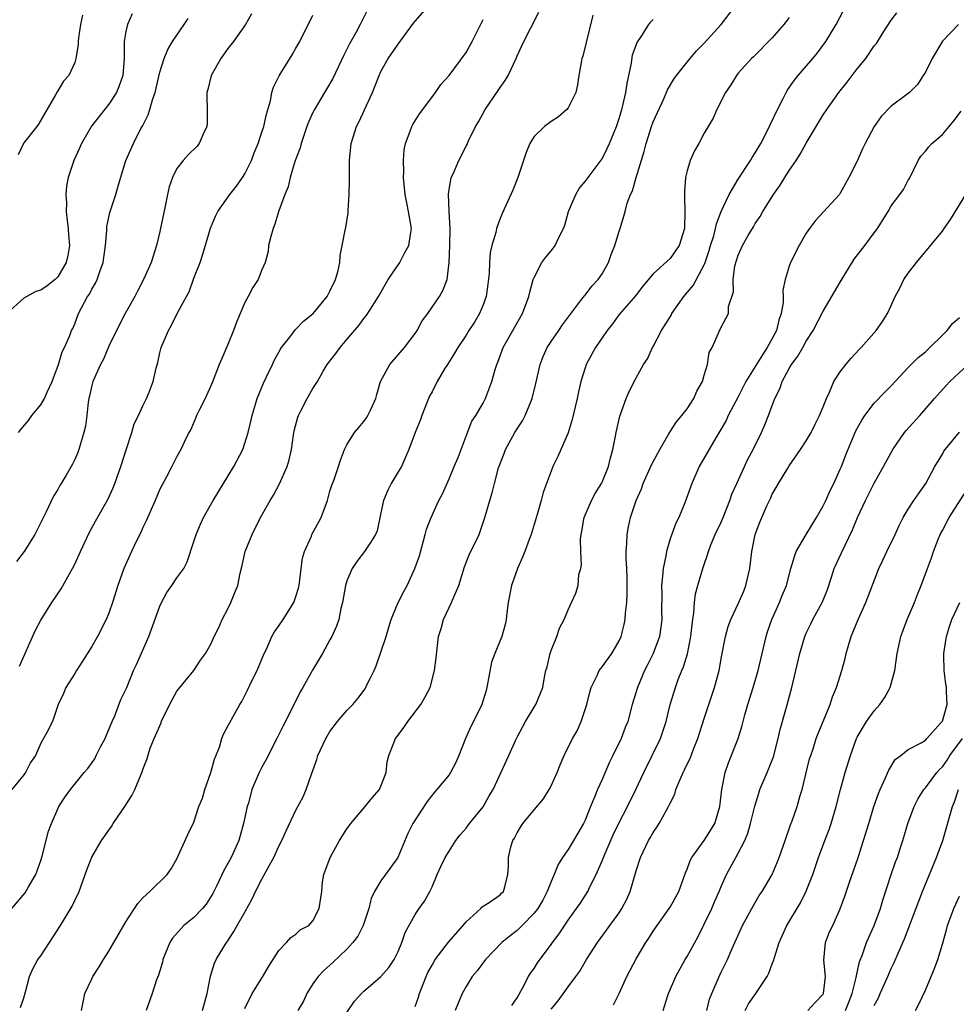
# Model space of a CAD drawing. Units: inches. Extents: x 2586000 to 2589000, y 1521000 to 1524000.
# Drawn here: x 2586555 to 2586665, y 1522158 to 1522274 of the extents above; entities that cross this region are included whole.
import ezdxf

# ---------------------------------------------------------------- set-up
doc = ezdxf.new("R2010")
doc.units = ezdxf.units.IN
doc.header["$MEASUREMENT"] = 0
doc.layers.add('LD25861521_2ft', color=63, linetype='Continuous')

msp = doc.modelspace()

# ---------------------------------------------------------------- linework, layer by layer
at = {"layer": 'LD25861521_2ft'}
for points, elevation in [([(2586593, 1522156.79), (2586593.9, 1522158.1), (2586594.7, 1522159), (2586595, 1522159.29), (2586595.76, 1522159.94), (2586597, 1522161), (2586597.93, 1522162.07), (2586598.54, 1522163), (2586599, 1522163.94), (2586599.46, 1522165), (2586599.83, 1522166.17), (2586601, 1522168.29), (2586601.48, 1522169), (2586602.13, 1522169.87), (2586602.73, 1522171), (2586603, 1522171.56), (2586603.61, 1522173), (2586604.04, 1522173.96), (2586604.56, 1522175), (2586605, 1522175.77), (2586605.81, 1522177), (2586606.32, 1522177.68), (2586607, 1522178.46), (2586607.41, 1522179), (2586609, 1522180.96), (2586609.73, 1522182.27), (2586610.18, 1522183), (2586612.04, 1522187), (2586612.84, 1522188.84), (2586613, 1522189.17), (2586613.98, 1522191), (2586615, 1522192.68), (2586615.22, 1522193), (2586616.04, 1522195), (2586616.24, 1522196.24), (2586616.4, 1522197), (2586616.55, 1522197.45), (2586616.89, 1522199), (2586617, 1522199.35), (2586617.66, 1522201), (2586618, 1522202), (2586618.54, 1522203), (2586619, 1522204.15), (2586619.41, 1522205), (2586619.9, 1522206.1), (2586620.17, 1522207), (2586620.28, 1522208.28), (2586620.49, 1522209), (2586620.56, 1522209.44), (2586620.48, 1522211), (2586620.47, 1522212.47), (2586620.52, 1522213), (2586620.6, 1522213.4), (2586620.89, 1522215), (2586621.74, 1522217), (2586622.18, 1522217.82), (2586622.93, 1522219), (2586623, 1522219.15), (2586623.76, 1522221), (2586623.97, 1522222.03), (2586624.27, 1522223), (2586624.58, 1522224.58), (2586624.64, 1522225), (2586625.07, 1522226.94), (2586625.84, 1522229), (2586626.19, 1522229.81), (2586627, 1522231.45), (2586627.87, 1522233), (2586628.32, 1522233.68), (2586628.93, 1522235), (2586629, 1522235.11), (2586629.97, 1522237), (2586631.14, 1522238.86), (2586631.21, 1522239), (2586632.62, 1522241), (2586633.71, 1522242.29), (2586635, 1522244.74), (2586635.11, 1522245), (2586635.6, 1522246.4), (2586635.76, 1522247), (2586636.12, 1522248.12), (2586636.34, 1522249), (2586636.44, 1522249.56), (2586637.01, 1522250.99), (2586637.92, 1522253), (2586639, 1522254.8), (2586640.44, 1522257), (2586640.64, 1522257.36), (2586641, 1522257.9), (2586641.65, 1522259), (2586642.68, 1522261), (2586642.77, 1522261.23), (2586643, 1522261.68), (2586643.41, 1522262.59), (2586644.28, 1522264.28), (2586644.63, 1522265), (2586644.77, 1522265.23), (2586645.59, 1522266.41), (2586646.04, 1522267), (2586647.77, 1522269), (2586648.33, 1522269.67), (2586649.32, 1522271), (2586650.53, 1522273), (2586652.17, 1522276.17)], 8208), ([(2586567.75, 1522274.25), (2586567.18, 1522273), (2586567, 1522272.18), (2586566.79, 1522271), (2586566.81, 1522270.81), (2586566.79, 1522269), (2586566.63, 1522267), (2586566.23, 1522265.77), (2586565.9, 1522265), (2586565, 1522263.62), (2586562.95, 1522261.05), (2586561.78, 1522259), (2586561.56, 1522258.44), (2586560.87, 1522257), (2586560.22, 1522255), (2586560.01, 1522253.99), (2586559.93, 1522253), (2586560.03, 1522252.03), (2586559.98, 1522251), (2586560.09, 1522249.91), (2586560.23, 1522249), (2586560.26, 1522248.26), (2586560.38, 1522247), (2586560.18, 1522245.82), (2586559.98, 1522245), (2586559, 1522243.3), (2586558.7, 1522243), (2586557.74, 1522242.26), (2586557, 1522241.73), (2586556.43, 1522241.57), (2586555, 1522240.8), (2586553.02, 1522238.98)], 8232), ([(2586595.37, 1522274.63), (2586594.7, 1522273.3), (2586594.57, 1522273), (2586594.08, 1522272.08), (2586593.3, 1522270.7), (2586593, 1522270.08), (2586592.63, 1522269.37), (2586591.34, 1522266.66), (2586590.61, 1522265.39), (2586590.36, 1522265), (2586589.17, 1522263), (2586589, 1522262.65), (2586588.48, 1522261.52), (2586588.29, 1522261), (2586587.6, 1522259), (2586587.5, 1522258.5), (2586586.87, 1522256.87), (2586586.33, 1522255), (2586586.1, 1522253.9), (2586585.71, 1522253), (2586585, 1522251.06), (2586584.51, 1522249.49), (2586584.31, 1522249), (2586584.03, 1522248.04), (2586583.79, 1522247), (2586583.72, 1522246.28), (2586583.37, 1522245), (2586583, 1522244.13), (2586582.55, 1522243), (2586581.94, 1522242.06), (2586581.4, 1522241), (2586581, 1522240.28), (2586580.03, 1522237.97), (2586579.67, 1522237), (2586579, 1522235.34), (2586578.28, 1522233.72), (2586577.99, 1522233), (2586577.16, 1522230.84), (2586576.33, 1522229), (2586575.61, 1522227.61), (2586575.32, 1522227), (2586575.23, 1522226.77), (2586574.63, 1522225.37), (2586574.41, 1522225), (2586573.85, 1522223.85), (2586573.47, 1522223), (2586573, 1522222.16), (2586572.42, 1522221), (2586571.79, 1522219.79), (2586571.22, 1522218.78), (2586571, 1522218.33), (2586570.45, 1522217), (2586569.4, 1522214.6), (2586569, 1522213.81), (2586568.75, 1522213.25), (2586568.24, 1522212.24), (2586567.66, 1522211), (2586566.77, 1522209), (2586566.06, 1522207), (2586565.42, 1522205), (2586565, 1522203.76), (2586564.7, 1522203), (2586563.67, 1522201), (2586563, 1522199.84), (2586561.91, 1522198.09), (2586561.2, 1522197), (2586561, 1522196.64), (2586559.93, 1522195), (2586559.69, 1522194.31), (2586559.06, 1522193), (2586558.38, 1522191), (2586557.7, 1522189.7), (2586557, 1522188.46), (2586556.36, 1522187), (2586555.81, 1522186.19), (2586555.19, 1522185), (2586555, 1522184.72), (2586553.58, 1522183)], 8224), ([(2586553.61, 1522169), (2586555.15, 1522170.85), (2586555.57, 1522171.57), (2586556.43, 1522173), (2586557, 1522174.65), (2586557.16, 1522175.16), (2586557.9, 1522178.1), (2586558.26, 1522179), (2586559, 1522180.74), (2586559.13, 1522181), (2586559.87, 1522182.13), (2586560.49, 1522183), (2586562.12, 1522185), (2586562.53, 1522185.47), (2586563.37, 1522186.63), (2586563.53, 1522187), (2586564.04, 1522188.04), (2586564.56, 1522189), (2586564.68, 1522189.32), (2586565.38, 1522191), (2586565.69, 1522191.69), (2586566.42, 1522193.58), (2586567.11, 1522195), (2586567.91, 1522197), (2586568.27, 1522197.73), (2586569.72, 1522201), (2586571, 1522204.59), (2586571.19, 1522205), (2586571.82, 1522206.18), (2586572.42, 1522207), (2586573, 1522207.89), (2586573.81, 1522209), (2586574.21, 1522209.79), (2586575, 1522212.17), (2586575.25, 1522213), (2586575.78, 1522214.22), (2586576.15, 1522215), (2586577.28, 1522217), (2586579.71, 1522221), (2586580.74, 1522223), (2586581, 1522223.76), (2586581.4, 1522225), (2586581.71, 1522226.29), (2586581.85, 1522227), (2586582.45, 1522229), (2586583.19, 1522230.81), (2586583.55, 1522231.55), (2586584.23, 1522233), (2586584.46, 1522233.54), (2586585, 1522234.47), (2586585.18, 1522234.82), (2586585.3, 1522235), (2586586.38, 1522236.38), (2586586.91, 1522237.09), (2586587, 1522237.17), (2586587.89, 1522238.11), (2586589.02, 1522239), (2586590.66, 1522241), (2586591, 1522241.62), (2586591.65, 1522243), (2586591.91, 1522243.91), (2586592.15, 1522245), (2586592.19, 1522245.81), (2586592.45, 1522247), (2586592.82, 1522249), (2586592.87, 1522249.13), (2586593.14, 1522250.86), (2586593.13, 1522251.13), (2586593.27, 1522253), (2586593.3, 1522254.7), (2586593.31, 1522257), (2586593.49, 1522259), (2586594.12, 1522261), (2586594.42, 1522261.58), (2586595.06, 1522262.94), (2586595.76, 1522264.49), (2586595.99, 1522265), (2586596.79, 1522267), (2586597, 1522267.45), (2586597.86, 1522269), (2586599, 1522270.68), (2586600.84, 1522273.16), (2586601, 1522273.37), (2586602.44, 1522275)], 8222), ([(2586581.77, 1522274.23), (2586581.06, 1522273), (2586579.64, 1522271), (2586579, 1522270.17), (2586578.17, 1522269), (2586577.02, 1522267), (2586576.64, 1522265.36), (2586576.54, 1522265), (2586576.52, 1522264.52), (2586576.57, 1522263), (2586576.58, 1522261.42), (2586576.53, 1522261), (2586576.08, 1522260.08), (2586575.63, 1522259), (2586575.34, 1522258.66), (2586574.32, 1522257.68), (2586573.76, 1522257), (2586573, 1522256.05), (2586572.48, 1522255), (2586572.1, 1522253.9), (2586571.9, 1522253), (2586571.64, 1522251.64), (2586571, 1522248.65), (2586570.6, 1522247), (2586569.97, 1522245), (2586569.08, 1522243), (2586568.36, 1522241.64), (2586568.04, 1522241), (2586566.92, 1522239), (2586565.89, 1522237), (2586565, 1522235.14), (2586564.36, 1522233.64), (2586564.02, 1522233), (2586563.11, 1522231), (2586563, 1522230.54), (2586562.74, 1522229.26), (2586562.66, 1522229), (2586562.58, 1522228.58), (2586562.42, 1522227), (2586562.24, 1522225.76), (2586562.08, 1522225), (2586561.49, 1522223), (2586561.36, 1522222.64), (2586561, 1522221.83), (2586560.72, 1522221.28), (2586559.99, 1522219.99), (2586559.41, 1522219), (2586559.24, 1522218.76), (2586559, 1522218.3), (2586558.5, 1522217.5), (2586557.59, 1522215.59), (2586556.29, 1522213), (2586555.03, 1522211), (2586554.16, 1522209.84)], 8228), ([(2586561.79, 1522157), (2586561.99, 1522158.01), (2586562.19, 1522159), (2586563, 1522160.75), (2586563.12, 1522161), (2586563.86, 1522162.14), (2586564.37, 1522163), (2586565, 1522164), (2586567, 1522167.44), (2586568.03, 1522169), (2586568.4, 1522169.6), (2586569, 1522170.26), (2586569.81, 1522171), (2586571.85, 1522173), (2586572.32, 1522173.68), (2586573, 1522174.87), (2586574.29, 1522177.71), (2586575, 1522179.16), (2586575.59, 1522181), (2586576, 1522182), (2586576.28, 1522183), (2586577, 1522185), (2586577.42, 1522186.58), (2586578, 1522188), (2586578.28, 1522189), (2586578.47, 1522189.53), (2586579, 1522190.46), (2586579.17, 1522190.83), (2586579.61, 1522191.61), (2586580.4, 1522193), (2586580.64, 1522193.36), (2586581.32, 1522194.68), (2586581.87, 1522195.87), (2586582.45, 1522197), (2586583.28, 1522199), (2586583.53, 1522199.53), (2586584.17, 1522201), (2586584.46, 1522201.54), (2586585, 1522202.28), (2586585.5, 1522203), (2586586.75, 1522205), (2586587, 1522205.71), (2586587.3, 1522206.7), (2586587.36, 1522207), (2586587.61, 1522209), (2586587.79, 1522210.21), (2586587.99, 1522211), (2586588.81, 1522212.81), (2586588.88, 1522213), (2586589.97, 1522215), (2586590.7, 1522217), (2586591, 1522218.1), (2586591.21, 1522218.79), (2586591.49, 1522219.49), (2586592.02, 1522221), (2586592.24, 1522221.76), (2586592.7, 1522223), (2586593, 1522223.54), (2586593.88, 1522225), (2586594.41, 1522225.59), (2586595, 1522226.29), (2586595.29, 1522226.71), (2586595.46, 1522227), (2586595.76, 1522227.64), (2586596.39, 1522229), (2586596.51, 1522229.49), (2586596.95, 1522231), (2586598.05, 1522233), (2586599.76, 1522235), (2586601, 1522236.63), (2586601.25, 1522237), (2586601.86, 1522238.14), (2586602.52, 1522239), (2586603, 1522239.75), (2586603.88, 1522241), (2586604.28, 1522241.72), (2586604.77, 1522243), (2586605.01, 1522245), (2586605.09, 1522247), (2586605.12, 1522249), (2586605.01, 1522250.99), (2586604.93, 1522253.07), (2586605, 1522253.53), (2586605.27, 1522255), (2586605.51, 1522255.51), (2586606.15, 1522257), (2586607, 1522258.67), (2586607.12, 1522258.88), (2586607.3, 1522259.3), (2586608.12, 1522261), (2586608.45, 1522261.55), (2586609.25, 1522263), (2586610.78, 1522265.22), (2586611, 1522265.59), (2586611.6, 1522266.4), (2586611.96, 1522267), (2586612.88, 1522269), (2586613, 1522269.3), (2586613.79, 1522271), (2586614.62, 1522272.62), (2586614.89, 1522273.11), (2586615, 1522273.4), (2586615.54, 1522274.46)], 8218), ([(2586581, 1522157.24), (2586581.87, 1522159), (2586583.09, 1522161), (2586583.8, 1522162.21), (2586585, 1522164.07), (2586585.88, 1522165), (2586586.4, 1522165.6), (2586587, 1522166), (2586587.51, 1522166.49), (2586588.5, 1522167), (2586589, 1522167.55), (2586589.75, 1522169), (2586590.03, 1522171), (2586590.13, 1522172.13), (2586590.29, 1522173), (2586591.03, 1522175), (2586592.14, 1522177), (2586592.46, 1522177.54), (2586593, 1522178.37), (2586593.27, 1522178.73), (2586593.44, 1522179), (2586595.13, 1522181), (2586595.76, 1522181.79), (2586595.96, 1522182.04), (2586596.82, 1522183), (2586597, 1522183.4), (2586597.61, 1522185), (2586597.72, 1522186.28), (2586597.91, 1522187), (2586598.51, 1522188.51), (2586598.69, 1522189), (2586599, 1522189.42), (2586599.7, 1522190.3), (2586600.15, 1522191), (2586601.67, 1522193), (2586602.16, 1522193.84), (2586602.78, 1522195), (2586603.31, 1522197), (2586603.49, 1522198.51), (2586603.59, 1522199.59), (2586603.78, 1522201), (2586604.06, 1522201.94), (2586604.33, 1522203), (2586605.29, 1522205), (2586605.47, 1522205.47), (2586606.14, 1522207), (2586606.81, 1522209.19), (2586607.38, 1522210.62), (2586608.53, 1522213), (2586608.66, 1522213.34), (2586609.2, 1522215), (2586609.78, 1522217), (2586610.08, 1522217.92), (2586610.34, 1522219), (2586610.83, 1522220.83), (2586611.48, 1522222.52), (2586611.65, 1522223), (2586612.74, 1522225), (2586613, 1522225.43), (2586613.63, 1522226.37), (2586613.96, 1522227), (2586614.62, 1522228.62), (2586614.79, 1522229), (2586615.22, 1522230.78), (2586615.7, 1522233), (2586616.07, 1522233.93), (2586616.55, 1522235), (2586617, 1522235.69), (2586617.92, 1522237), (2586618.35, 1522237.65), (2586620.47, 1522240.47), (2586620.91, 1522241.09), (2586621, 1522241.17), (2586621.79, 1522242.21), (2586622.53, 1522243), (2586623, 1522243.67), (2586623.76, 1522245), (2586624.07, 1522245.93), (2586624.5, 1522247), (2586625, 1522248.68), (2586625.12, 1522249), (2586625.55, 1522250.45), (2586625.72, 1522251), (2586625.96, 1522251.96), (2586626.33, 1522253), (2586626.56, 1522253.44), (2586627, 1522255), (2586627.95, 1522258.05), (2586628.17, 1522259), (2586628.81, 1522261), (2586629, 1522261.54), (2586630.24, 1522264.24), (2586630.69, 1522265.31), (2586631.43, 1522266.57), (2586631.73, 1522267), (2586633, 1522268.55), (2586633.36, 1522269), (2586634.11, 1522269.89), (2586635, 1522270.8), (2586636.99, 1522273), (2586638.54, 1522275)], 8212), ([(2586601, 1522157.49), (2586601.41, 1522158.59), (2586601.53, 1522159), (2586602.3, 1522161), (2586602.52, 1522161.48), (2586603, 1522162.36), (2586603.38, 1522163), (2586604.94, 1522165.06), (2586606.68, 1522167), (2586607, 1522167.45), (2586608.75, 1522169), (2586608.85, 1522169.15), (2586609, 1522169.29), (2586609.73, 1522169.73), (2586611, 1522170.61), (2586611.18, 1522170.82), (2586611.39, 1522171), (2586611.56, 1522171.56), (2586611.93, 1522173), (2586612, 1522174), (2586611.98, 1522175), (2586612.25, 1522176.25), (2586612.5, 1522177), (2586612.7, 1522177.3), (2586613, 1522177.9), (2586613.41, 1522178.59), (2586613.69, 1522179), (2586615, 1522180.62), (2586616.09, 1522181.91), (2586616.78, 1522183), (2586617, 1522183.43), (2586617.73, 1522185), (2586618.07, 1522185.93), (2586618.52, 1522187), (2586619.52, 1522189), (2586620.08, 1522189.92), (2586620.54, 1522191), (2586621.19, 1522193), (2586621.55, 1522194.45), (2586621.71, 1522195), (2586622.41, 1522196.41), (2586622.65, 1522197), (2586623, 1522197.45), (2586624.14, 1522199), (2586625, 1522200.5), (2586625.23, 1522201), (2586625.58, 1522202.42), (2586625.7, 1522203), (2586625.75, 1522203.75), (2586625.89, 1522205), (2586625.93, 1522206.07), (2586625.93, 1522207.93), (2586625.89, 1522209), (2586625.82, 1522210.18), (2586625.84, 1522211), (2586625.92, 1522211.92), (2586625.93, 1522213), (2586626.1, 1522213.9), (2586626.35, 1522215), (2586627.02, 1522217), (2586627.61, 1522218.39), (2586627.82, 1522219), (2586628.81, 1522221.19), (2586629.79, 1522223), (2586630.85, 1522224.85), (2586630.95, 1522225.05), (2586631.74, 1522226.26), (2586632.38, 1522227), (2586633, 1522227.79), (2586633.8, 1522229), (2586634.15, 1522229.85), (2586634.8, 1522231), (2586635, 1522231.74), (2586635.38, 1522233), (2586635.6, 1522234.4), (2586635.92, 1522235), (2586636.68, 1522236.68), (2586636.8, 1522237), (2586636.89, 1522237.11), (2586637, 1522237.39), (2586637.85, 1522239), (2586637.84, 1522239.84), (2586638.46, 1522241.54), (2586638.41, 1522243), (2586638.62, 1522244.62), (2586639, 1522245.85), (2586639.36, 1522246.64), (2586639.5, 1522247), (2586640.16, 1522248.16), (2586640.79, 1522249.21), (2586641, 1522249.58), (2586641.58, 1522250.42), (2586641.9, 1522251), (2586643.15, 1522253), (2586643.92, 1522254.08), (2586644.48, 1522255), (2586645, 1522255.81), (2586645.81, 1522257), (2586646.27, 1522257.73), (2586647, 1522259.03), (2586648.16, 1522261), (2586649, 1522262.38), (2586649.4, 1522263), (2586650.84, 1522265), (2586651.8, 1522266.2), (2586652.38, 1522267), (2586653, 1522267.79), (2586653.99, 1522269), (2586655, 1522270.47), (2586655.24, 1522270.76), (2586656.06, 1522272.06), (2586657, 1522273.51), (2586657.65, 1522274.35)], 8206), ([(2586561.89, 1522274.11), (2586561.68, 1522273), (2586561.42, 1522271.42), (2586561.38, 1522271), (2586561.39, 1522270.61), (2586561.14, 1522269), (2586561, 1522268.54), (2586560.3, 1522267), (2586559.69, 1522266.31), (2586559, 1522265.19), (2586558.92, 1522265.08), (2586558.73, 1522264.73), (2586556.73, 1522261.27), (2586556.54, 1522261), (2586555, 1522259.06), (2586554.96, 1522259), (2586554.35, 1522257.65)], 8234), ([(2586554.39, 1522225), (2586554.65, 1522225.35), (2586555.57, 1522226.43), (2586555.94, 1522227), (2586557, 1522228.27), (2586557.42, 1522229), (2586557.76, 1522229.76), (2586558.35, 1522231), (2586559.07, 1522233), (2586559.51, 1522234.49), (2586559.8, 1522235), (2586560.41, 1522236.41), (2586560.62, 1522237), (2586560.75, 1522237.25), (2586561, 1522237.8), (2586561.43, 1522239), (2586562.5, 1522241), (2586562.71, 1522241.29), (2586563, 1522241.85), (2586563.44, 1522242.56), (2586563.64, 1522243), (2586563.94, 1522243.94), (2586564.33, 1522245), (2586564.4, 1522245.6), (2586564.6, 1522247), (2586564.76, 1522248.77), (2586564.76, 1522249.24), (2586565.12, 1522250.88), (2586565.83, 1522253), (2586566.12, 1522254.12), (2586567, 1522257), (2586567.89, 1522259), (2586568.82, 1522260.82), (2586568.95, 1522261.05), (2586569.62, 1522262.38), (2586569.82, 1522263), (2586570.13, 1522264.13), (2586570.44, 1522265), (2586571, 1522267.4), (2586571.51, 1522269), (2586571.94, 1522270.06), (2586572.5, 1522271), (2586573, 1522271.75), (2586573.86, 1522273), (2586574.31, 1522273.69)], 8230), ([(2586554.48, 1522197.52), (2586556.33, 1522201.67), (2586557, 1522202.94), (2586558.31, 1522205), (2586559.4, 1522206.6), (2586560.37, 1522208.37), (2586560.74, 1522209), (2586561, 1522209.53), (2586561.66, 1522211), (2586562.72, 1522213.28), (2586563.42, 1522214.58), (2586564.87, 1522217.13), (2586565.52, 1522218.48), (2586565.72, 1522219), (2586566.43, 1522221), (2586567.03, 1522222.97), (2586567.69, 1522225), (2586567.98, 1522226.02), (2586568.48, 1522227), (2586569, 1522228.14), (2586569.43, 1522229), (2586569.74, 1522229.74), (2586570.22, 1522231), (2586570.56, 1522232.56), (2586570.76, 1522233.24), (2586571, 1522234.38), (2586571.15, 1522235), (2586572, 1522237), (2586572.37, 1522237.63), (2586573.07, 1522239.07), (2586574.14, 1522241), (2586574.46, 1522241.54), (2586575, 1522243.16), (2586575.73, 1522245), (2586576.04, 1522245.96), (2586576.95, 1522249.05), (2586577.54, 1522250.46), (2586577.81, 1522251), (2586579.23, 1522253), (2586580.02, 1522253.98), (2586580.73, 1522255), (2586581, 1522255.43), (2586581.76, 1522257), (2586582.09, 1522257.91), (2586582.54, 1522259), (2586583, 1522260.34), (2586583.21, 1522261), (2586583.54, 1522262.46), (2586584.01, 1522264.01), (2586584.18, 1522265), (2586584.36, 1522265.64), (2586585.03, 1522266.97), (2586586.56, 1522269.44), (2586587, 1522270.19), (2586587.45, 1522271), (2586589, 1522274.09)], 8226), ([(2586554.62, 1522157.38), (2586555, 1522158.51), (2586555.2, 1522159.2), (2586555.67, 1522161), (2586556.08, 1522161.92), (2586556.67, 1522163), (2586557, 1522163.46), (2586558.03, 1522165), (2586559.33, 1522167), (2586560.7, 1522169.3), (2586561, 1522169.96), (2586561.51, 1522171), (2586562.43, 1522173.57), (2586563, 1522175.06), (2586564.14, 1522177), (2586565, 1522178.23), (2586565.33, 1522178.67), (2586565.52, 1522179), (2586566.89, 1522181), (2586567.69, 1522182.31), (2586568.06, 1522183), (2586568.91, 1522185.09), (2586569, 1522185.38), (2586569.47, 1522186.53), (2586569.88, 1522187.88), (2586570.34, 1522189), (2586571.14, 1522190.86), (2586571.17, 1522191), (2586572.44, 1522193.56), (2586573, 1522194.56), (2586573.18, 1522194.82), (2586574.99, 1522197), (2586575.77, 1522198.23), (2586576.37, 1522199), (2586577, 1522200.12), (2586577.39, 1522201), (2586577.93, 1522202.07), (2586578.31, 1522203), (2586579, 1522204.26), (2586579.35, 1522205), (2586579.83, 1522206.17), (2586580.15, 1522207), (2586580.45, 1522208.45), (2586580.66, 1522209.34), (2586581.03, 1522211), (2586581.84, 1522213), (2586582.83, 1522215), (2586583.98, 1522217), (2586584.37, 1522217.63), (2586585.05, 1522218.95), (2586585.95, 1522221), (2586586.22, 1522221.78), (2586586.48, 1522223), (2586586.72, 1522224.72), (2586586.81, 1522225.19), (2586587.21, 1522226.79), (2586587.29, 1522227), (2586587.63, 1522227.63), (2586588.33, 1522229), (2586589, 1522230.19), (2586589.52, 1522231), (2586590.21, 1522232.21), (2586590.69, 1522233), (2586591.7, 1522234.3), (2586592.19, 1522235), (2586593, 1522235.93), (2586594.4, 1522237.6), (2586595, 1522238.43), (2586595.26, 1522238.74), (2586595.76, 1522239.51), (2586596.72, 1522241), (2586597.86, 1522243), (2586599.21, 1522245), (2586599.82, 1522246.18), (2586600.26, 1522247), (2586600.52, 1522248.52), (2586600.59, 1522249), (2586600.25, 1522251), (2586600.02, 1522252.02), (2586599.83, 1522253), (2586599.66, 1522255), (2586599.7, 1522255.7), (2586599.65, 1522257), (2586599.73, 1522258.27), (2586599.87, 1522259), (2586600.44, 1522260.44), (2586600.63, 1522261), (2586600.76, 1522261.24), (2586601.52, 1522262.48), (2586601.93, 1522263), (2586603.41, 1522265), (2586604.05, 1522265.95), (2586605, 1522266.99), (2586607, 1522269.69), (2586607.72, 1522271), (2586608.82, 1522273.18), (2586609, 1522273.57)], 8220), ([(2586621.89, 1522274.11), (2586620.74, 1522269.26), (2586620.63, 1522269), (2586620.52, 1522268.52), (2586620.27, 1522267), (2586620.11, 1522265.89), (2586619.89, 1522265), (2586619, 1522263.21), (2586618.84, 1522263), (2586617.86, 1522262.14), (2586617, 1522261.57), (2586616.24, 1522261), (2586615, 1522259.82), (2586614.5, 1522259), (2586614.05, 1522257.95), (2586613.09, 1522255), (2586612.51, 1522253.49), (2586611.24, 1522250.76), (2586611, 1522250.18), (2586610.59, 1522249), (2586610.51, 1522248.51), (2586610.05, 1522247), (2586609.84, 1522246.16), (2586609.74, 1522245), (2586609.7, 1522243.7), (2586609.56, 1522242.44), (2586609.37, 1522241), (2586609, 1522240.01), (2586608.6, 1522239), (2586608.01, 1522237.99), (2586607.34, 1522237), (2586607, 1522236.46), (2586606.03, 1522235), (2586605.66, 1522234.34), (2586604.8, 1522233), (2586604.48, 1522232.48), (2586603.59, 1522231), (2586603, 1522229.8), (2586602.72, 1522229.28), (2586602.6, 1522229), (2586601.79, 1522227), (2586601.6, 1522226.4), (2586601.01, 1522225), (2586600.27, 1522223), (2586599.89, 1522222.11), (2586599.4, 1522221), (2586599, 1522220.37), (2586598.2, 1522219), (2586597.8, 1522218.2), (2586597.28, 1522217), (2586597, 1522215.54), (2586596.55, 1522213.45), (2586596.35, 1522213), (2586595.76, 1522212.08), (2586595.06, 1522211), (2586594.16, 1522209.84), (2586593.62, 1522209), (2586593, 1522207.54), (2586592.84, 1522207), (2586592.48, 1522205), (2586592.29, 1522204.29), (2586592.03, 1522203), (2586591.77, 1522202.23), (2586591.21, 1522201), (2586591, 1522200.6), (2586590.12, 1522199), (2586588.95, 1522197.05), (2586587.82, 1522195), (2586587.51, 1522194.49), (2586586.56, 1522192.56), (2586585.49, 1522190.51), (2586584.75, 1522189), (2586583.48, 1522186.52), (2586583, 1522185.65), (2586582.67, 1522185), (2586582.46, 1522184.46), (2586581.83, 1522183), (2586581.41, 1522181.41), (2586581.27, 1522181), (2586580.85, 1522179), (2586580.28, 1522177), (2586579.38, 1522175), (2586579, 1522174.3), (2586578.51, 1522173.49), (2586577.7, 1522171.7), (2586577.24, 1522170.76), (2586576.46, 1522169.54), (2586576.03, 1522169), (2586575, 1522167.96), (2586573.82, 1522167), (2586572.49, 1522165.51), (2586572.19, 1522165), (2586571.36, 1522163), (2586571.3, 1522162.7), (2586570.84, 1522161.16), (2586570.62, 1522160.62), (2586570.11, 1522159), (2586569.39, 1522157)], 8216), ([(2586576.03, 1522157), (2586576.58, 1522159), (2586576.96, 1522161.04), (2586577.41, 1522162.59), (2586577.61, 1522163), (2586578.82, 1522165), (2586578.91, 1522165.09), (2586579.71, 1522166.29), (2586580.09, 1522167), (2586581, 1522168.57), (2586581.84, 1522170.16), (2586582.24, 1522171), (2586583, 1522172.48), (2586583.91, 1522174.09), (2586584.4, 1522175), (2586585, 1522176.34), (2586585.36, 1522177), (2586585.84, 1522178.16), (2586587, 1522180.58), (2586587.85, 1522182.15), (2586588.21, 1522183), (2586588.83, 1522184.83), (2586589.47, 1522186.53), (2586589.58, 1522187), (2586590.5, 1522189), (2586591, 1522189.82), (2586591.88, 1522191), (2586593, 1522192.31), (2586593.67, 1522193), (2586594.29, 1522193.71), (2586595.13, 1522194.87), (2586595.21, 1522195), (2586595.38, 1522195.38), (2586595.76, 1522196.14), (2586596.18, 1522197), (2586596.44, 1522197.56), (2586597, 1522199.15), (2586597.59, 1522201), (2586597.91, 1522202.09), (2586598.2, 1522203), (2586599.03, 1522205), (2586599.69, 1522206.31), (2586600.06, 1522207), (2586600.99, 1522209.01), (2586601.51, 1522210.49), (2586602.2, 1522213), (2586602.35, 1522213.65), (2586602.88, 1522215), (2586603.81, 1522217), (2586604.22, 1522217.78), (2586605, 1522219.56), (2586605.62, 1522221), (2586606.06, 1522222.06), (2586606.42, 1522223), (2586607, 1522224.57), (2586607.68, 1522226.32), (2586608.16, 1522227), (2586609, 1522228.44), (2586609.29, 1522229), (2586609.44, 1522229.44), (2586610.04, 1522231), (2586610.43, 1522232.43), (2586610.63, 1522233), (2586610.74, 1522233.26), (2586611.38, 1522235), (2586613, 1522237.9), (2586613.64, 1522239), (2586614.4, 1522241), (2586614.49, 1522241.51), (2586614.91, 1522243), (2586615, 1522243.24), (2586615.93, 1522245), (2586616.38, 1522245.62), (2586617, 1522246.39), (2586617.29, 1522246.71), (2586617.49, 1522247), (2586617.87, 1522247.87), (2586618.45, 1522249), (2586618.6, 1522249.4), (2586619.04, 1522251), (2586619.92, 1522253), (2586620.31, 1522253.69), (2586621, 1522254.52), (2586621.34, 1522255), (2586623, 1522257.2), (2586623.61, 1522258.39), (2586623.87, 1522259), (2586624.67, 1522261), (2586625, 1522261.92), (2586625.33, 1522263), (2586625.45, 1522263.45), (2586625.79, 1522265), (2586625.93, 1522266.07), (2586626.45, 1522268.45), (2586626.59, 1522269.41), (2586627.11, 1522270.89), (2586627.62, 1522271.62), (2586628.5, 1522273), (2586628.71, 1522273.29), (2586629, 1522273.59)], 8214), ([(2586645, 1522273.83), (2586644.65, 1522273.35), (2586644.38, 1522273), (2586643, 1522271.41), (2586640.81, 1522269.19), (2586640.58, 1522269), (2586639, 1522267.27), (2586638.78, 1522267), (2586638.12, 1522265.88), (2586637.49, 1522265), (2586636.49, 1522263), (2586636.04, 1522261.96), (2586635, 1522260.2), (2586634.36, 1522259), (2586633.87, 1522258.13), (2586633.36, 1522257), (2586633, 1522255.78), (2586632.81, 1522255), (2586632.68, 1522253.32), (2586632.67, 1522253), (2586632.69, 1522252.69), (2586632.74, 1522251), (2586632.69, 1522249), (2586632.07, 1522247), (2586631, 1522245.47), (2586629, 1522243.68), (2586627.78, 1522242.22), (2586626.91, 1522241.09), (2586625, 1522238.89), (2586624.21, 1522237.79), (2586623.59, 1522237), (2586622.23, 1522235), (2586621.8, 1522234.2), (2586621.13, 1522233), (2586621, 1522232.62), (2586620.5, 1522231), (2586620.21, 1522229.79), (2586620.05, 1522229), (2586619.47, 1522226.53), (2586619, 1522224.97), (2586617.81, 1522222.19), (2586617.22, 1522221), (2586617, 1522220.46), (2586616.07, 1522217.93), (2586615.85, 1522217), (2586615.37, 1522215.37), (2586614.65, 1522213), (2586614.43, 1522212.43), (2586613.92, 1522211), (2586613.65, 1522210.35), (2586613.04, 1522209), (2586612.35, 1522207), (2586611.97, 1522205), (2586611.8, 1522203.8), (2586611.72, 1522203), (2586611.58, 1522202.42), (2586611.21, 1522201), (2586610.4, 1522199), (2586610.01, 1522197.99), (2586609.44, 1522195), (2586609.35, 1522194.65), (2586608.86, 1522193), (2586607.88, 1522191), (2586607.57, 1522190.43), (2586606.93, 1522189), (2586606.15, 1522187), (2586605.8, 1522186.2), (2586605.19, 1522185), (2586605, 1522184.72), (2586603.58, 1522183), (2586603.31, 1522182.69), (2586602.41, 1522181.59), (2586600.76, 1522179), (2586600.15, 1522177.85), (2586598.99, 1522175), (2586597.54, 1522173), (2586597, 1522172.28), (2586596.22, 1522171), (2586595.83, 1522170.17), (2586595.76, 1522169.86), (2586595.57, 1522169), (2586594.91, 1522167), (2586594.26, 1522165.74), (2586593.7, 1522165), (2586593, 1522164.23), (2586591.34, 1522162.66), (2586590.28, 1522161.71), (2586589.6, 1522161), (2586589, 1522160.14), (2586588.3, 1522159), (2586587.89, 1522158.11), (2586587.22, 1522157)], 8210), ([(2586664.9, 1522273), (2586663, 1522271.04), (2586661.8, 1522269), (2586661, 1522267.4), (2586660.76, 1522267), (2586660.06, 1522265.94), (2586659.15, 1522265), (2586659, 1522264.88), (2586657, 1522263.37), (2586655.82, 1522262.18), (2586655, 1522261.01), (2586653.94, 1522259), (2586653.63, 1522258.37), (2586653, 1522256.9), (2586652.01, 1522255), (2586651, 1522253.15), (2586650.89, 1522253), (2586648.07, 1522249.93), (2586647.37, 1522249), (2586647, 1522248.44), (2586646.18, 1522247), (2586645.16, 1522245), (2586645, 1522244.57), (2586644.52, 1522243), (2586644.26, 1522241.74), (2586644.29, 1522241), (2586644.28, 1522240.28), (2586644.05, 1522239), (2586643.79, 1522238.21), (2586643.49, 1522237), (2586643, 1522236.04), (2586642.42, 1522235), (2586641.85, 1522234.15), (2586639.91, 1522231), (2586639, 1522229.2), (2586637.83, 1522227), (2586637.57, 1522226.43), (2586636.85, 1522225.15), (2586636.36, 1522224.36), (2586634.41, 1522221), (2586633.53, 1522219), (2586632.72, 1522216.72), (2586632, 1522215), (2586631.66, 1522214.34), (2586631, 1522212.51), (2586630.55, 1522211), (2586630.48, 1522210.48), (2586630.16, 1522209), (2586630.11, 1522208.11), (2586629.98, 1522207), (2586630, 1522206), (2586629.99, 1522203.99), (2586630.01, 1522203), (2586629.9, 1522202.1), (2586629.73, 1522201), (2586629.01, 1522199), (2586628.34, 1522197.66), (2586628, 1522197), (2586627.14, 1522195), (2586627, 1522194.5), (2586626.55, 1522193), (2586626.01, 1522191), (2586625.71, 1522190.29), (2586625.23, 1522189), (2586624.27, 1522187), (2586623.84, 1522186.16), (2586623, 1522184.2), (2586622.46, 1522183), (2586622.12, 1522182.12), (2586621.64, 1522181), (2586621, 1522179.42), (2586620.8, 1522179), (2586620.13, 1522177.87), (2586619.65, 1522177), (2586619, 1522175.94), (2586618.35, 1522175), (2586617.82, 1522174.18), (2586617.36, 1522173), (2586617, 1522172.2), (2586616.54, 1522171), (2586616.01, 1522169.99), (2586615.43, 1522169), (2586615, 1522168.45), (2586613.59, 1522167), (2586613, 1522166.42), (2586612.2, 1522165.8), (2586611.21, 1522165), (2586609.27, 1522163), (2586608.31, 1522161.69), (2586607.72, 1522161), (2586607, 1522159.84), (2586606.54, 1522159), (2586605.71, 1522157)], 8204), ([(2586612.4, 1522157.6), (2586613, 1522158.52), (2586613.64, 1522159.64), (2586614.34, 1522161), (2586614.59, 1522161.41), (2586615, 1522161.97), (2586615.39, 1522162.61), (2586617, 1522164.76), (2586617.16, 1522165), (2586617.95, 1522166.05), (2586619, 1522167.64), (2586619.98, 1522169), (2586620.4, 1522169.6), (2586621.3, 1522171), (2586621.55, 1522171.55), (2586622.31, 1522173), (2586623, 1522174.63), (2586623.22, 1522175.22), (2586624.31, 1522177.69), (2586625, 1522179.13), (2586625.98, 1522181), (2586626.95, 1522183), (2586627.9, 1522185), (2586628.9, 1522187), (2586629.87, 1522189), (2586630.53, 1522191), (2586631.01, 1522193), (2586631.61, 1522195), (2586631.95, 1522195.95), (2586632.36, 1522197), (2586632.55, 1522197.45), (2586633.02, 1522198.98), (2586633.44, 1522201), (2586633.57, 1522202.43), (2586633.65, 1522203), (2586633.79, 1522203.79), (2586633.85, 1522205), (2586633.97, 1522206.03), (2586634.27, 1522207), (2586634.84, 1522209), (2586635, 1522209.49), (2586635.4, 1522210.6), (2586635.49, 1522211), (2586635.78, 1522211.78), (2586636.3, 1522213), (2586637, 1522214.44), (2586637.23, 1522215), (2586638.01, 1522217), (2586638.26, 1522217.74), (2586638.83, 1522219), (2586640.15, 1522221.85), (2586640.75, 1522223), (2586641.72, 1522225), (2586642.11, 1522225.89), (2586642.57, 1522227), (2586643, 1522228.19), (2586643.32, 1522229), (2586643.88, 1522230.12), (2586644.18, 1522231), (2586645, 1522232.54), (2586645.28, 1522233), (2586646.02, 1522233.98), (2586646.61, 1522235), (2586647, 1522235.73), (2586647.83, 1522237), (2586649, 1522239.29), (2586651, 1522242.69), (2586652.62, 1522245.38), (2586653.89, 1522247), (2586655, 1522248.47), (2586655.38, 1522249), (2586656.62, 1522251), (2586657, 1522251.67), (2586658.02, 1522253), (2586658.42, 1522253.58), (2586659, 1522254.67), (2586659.13, 1522254.87), (2586660.14, 1522257), (2586660.49, 1522257.51), (2586661, 1522258.08), (2586661.41, 1522258.59), (2586661.77, 1522259), (2586663, 1522260.06), (2586663.81, 1522261), (2586664.35, 1522261.65), (2586665.21, 1522262.79)], 8202), ([(2586617, 1522157.18), (2586617.84, 1522158.16), (2586619, 1522159.79), (2586619.9, 1522161), (2586620.36, 1522161.64), (2586621.15, 1522163), (2586622.44, 1522165), (2586623.53, 1522166.47), (2586623.89, 1522167), (2586625, 1522168.51), (2586625.33, 1522169), (2586625.89, 1522170.11), (2586626.3, 1522171), (2586627, 1522173.43), (2586627.51, 1522175), (2586628.45, 1522177), (2586628.66, 1522177.34), (2586629, 1522177.94), (2586629.44, 1522178.56), (2586629.7, 1522179), (2586630.56, 1522180.56), (2586630.82, 1522181), (2586631, 1522181.42), (2586631.53, 1522182.47), (2586631.68, 1522183), (2586632.12, 1522184.12), (2586632.51, 1522185), (2586632.68, 1522185.32), (2586633, 1522185.99), (2586633.34, 1522186.66), (2586633.76, 1522187.76), (2586634.26, 1522189), (2586635, 1522191.36), (2586636.2, 1522195), (2586636.75, 1522197), (2586636.8, 1522197.2), (2586637, 1522198.41), (2586637.5, 1522201), (2586637.83, 1522202.17), (2586638.13, 1522203), (2586639, 1522204.83), (2586639.65, 1522206.35), (2586639.9, 1522207), (2586640.38, 1522209), (2586640.61, 1522211), (2586640.99, 1522213), (2586641.54, 1522214.46), (2586642.37, 1522216.37), (2586642.66, 1522217), (2586642.78, 1522217.22), (2586643, 1522217.75), (2586643.48, 1522218.52), (2586643.72, 1522219), (2586644.82, 1522220.82), (2586645, 1522221.1), (2586646.33, 1522223), (2586647, 1522224.01), (2586647.56, 1522225), (2586648.03, 1522225.97), (2586648.57, 1522227), (2586649, 1522228.03), (2586649.38, 1522229), (2586649.74, 1522229.74), (2586650.26, 1522231), (2586651, 1522232.14), (2586651.66, 1522233), (2586652.27, 1522233.73), (2586653.22, 1522234.78), (2586653.45, 1522235), (2586655.21, 1522237), (2586655.95, 1522238.05), (2586656.56, 1522239), (2586657, 1522239.93), (2586657.47, 1522241), (2586658.01, 1522241.99), (2586658.49, 1522243), (2586659, 1522243.74), (2586659.95, 1522245), (2586663, 1522248.67), (2586663.2, 1522249), (2586663.96, 1522250.04), (2586665.78, 1522253)], 8200), ([(2586624.32, 1522157.68), (2586625, 1522159.02), (2586625.91, 1522161), (2586627, 1522163.09), (2586628.12, 1522165), (2586628.49, 1522165.51), (2586629, 1522166.34), (2586630.89, 1522169), (2586631, 1522169.18), (2586632.01, 1522171), (2586632.81, 1522173.19), (2586633, 1522173.64), (2586633.34, 1522174.66), (2586633.53, 1522175), (2586635, 1522177.01), (2586636.25, 1522179), (2586636.85, 1522181), (2586637.08, 1522183), (2586637.48, 1522185), (2586637.87, 1522186.13), (2586639, 1522189), (2586639.48, 1522190.52), (2586639.79, 1522191.79), (2586640.13, 1522193), (2586640.77, 1522195), (2586641.36, 1522197), (2586642.29, 1522201), (2586642.46, 1522201.54), (2586642.96, 1522203), (2586643.84, 1522205), (2586644.17, 1522205.83), (2586644.66, 1522207), (2586645.19, 1522209), (2586645.6, 1522210.4), (2586645.82, 1522211), (2586646.98, 1522213), (2586648.22, 1522215), (2586649, 1522216.38), (2586649.3, 1522217), (2586649.82, 1522218.18), (2586650.24, 1522219), (2586651, 1522220.69), (2586651.14, 1522221), (2586651.64, 1522222.36), (2586652.82, 1522225.18), (2586653.53, 1522226.47), (2586653.89, 1522227), (2586655, 1522228.45), (2586656.24, 1522229.76), (2586657, 1522230.49), (2586659, 1522232.63), (2586660.17, 1522233.83), (2586661, 1522234.51), (2586661.54, 1522235), (2586663, 1522236.46), (2586663.58, 1522237), (2586664.19, 1522237.81), (2586665, 1522238.53)], 8198), ([(2586630.17, 1522157), (2586630.68, 1522158.68), (2586630.79, 1522159), (2586631.65, 1522161), (2586632.12, 1522161.88), (2586632.76, 1522163), (2586633, 1522163.37), (2586634.28, 1522165.72), (2586635, 1522167.16), (2586635.89, 1522169), (2586636.21, 1522169.79), (2586636.76, 1522171), (2586637, 1522171.59), (2586637.64, 1522173), (2586638.71, 1522175), (2586639, 1522175.51), (2586639.77, 1522177), (2586640.13, 1522177.87), (2586640.46, 1522179), (2586640.94, 1522181.06), (2586641.41, 1522182.59), (2586641.56, 1522183), (2586642.4, 1522185), (2586642.58, 1522185.42), (2586643.14, 1522186.86), (2586643.71, 1522189), (2586643.93, 1522190.07), (2586644.68, 1522192.68), (2586645.31, 1522195), (2586646.25, 1522199), (2586646.82, 1522201), (2586647, 1522201.41), (2586647.52, 1522202.48), (2586647.76, 1522203), (2586648.9, 1522205.1), (2586649.48, 1522206.52), (2586649.98, 1522207.98), (2586650.3, 1522209), (2586651.14, 1522210.86), (2586652.44, 1522213.56), (2586653.01, 1522215), (2586653.95, 1522217), (2586655, 1522219.05), (2586656.09, 1522221), (2586657.17, 1522223), (2586658.55, 1522225), (2586658.75, 1522225.25), (2586660.37, 1522227), (2586662.08, 1522229), (2586663.45, 1522230.55), (2586663.88, 1522231), (2586666.02, 1522233)], 8196), ([(2586635.3, 1522157), (2586635.64, 1522158.36), (2586635.89, 1522159), (2586636.75, 1522161), (2586637, 1522161.53), (2586637.75, 1522163), (2586638.29, 1522164.29), (2586639.52, 1522167), (2586640.61, 1522169), (2586641.47, 1522170.53), (2586641.8, 1522171), (2586642.98, 1522173.02), (2586643.59, 1522174.41), (2586643.81, 1522175), (2586644.51, 1522177), (2586644.63, 1522177.37), (2586645, 1522178.38), (2586645.15, 1522178.85), (2586645.34, 1522179.34), (2586645.93, 1522181), (2586646.3, 1522182.3), (2586646.53, 1522183), (2586647.4, 1522186.6), (2586647.52, 1522187), (2586647.8, 1522187.8), (2586648.18, 1522189), (2586648.4, 1522189.6), (2586649.8, 1522193), (2586650.1, 1522193.9), (2586650.54, 1522195), (2586651.18, 1522197), (2586651.59, 1522198.41), (2586651.71, 1522199), (2586651.96, 1522199.96), (2586652.27, 1522201), (2586653.09, 1522203), (2586654.01, 1522205), (2586655.53, 1522209), (2586656.02, 1522209.98), (2586656.48, 1522211), (2586657.45, 1522213), (2586657.93, 1522214.07), (2586658.41, 1522215), (2586659, 1522216), (2586659.65, 1522217), (2586660.2, 1522217.8), (2586661.04, 1522219), (2586662.1, 1522221), (2586663, 1522222.46), (2586663.19, 1522222.81), (2586663.33, 1522223), (2586665, 1522225.04)], 8194), ([(2586639.8, 1522157), (2586640.21, 1522157.79), (2586641.09, 1522159), (2586642.39, 1522161), (2586642.59, 1522161.41), (2586643, 1522162.52), (2586643.15, 1522162.85), (2586643.25, 1522163.25), (2586643.83, 1522165), (2586644.71, 1522167), (2586646.31, 1522169.69), (2586647, 1522171.04), (2586647.76, 1522173), (2586648.42, 1522175), (2586649.18, 1522177), (2586649.71, 1522178.29), (2586649.94, 1522179), (2586650.52, 1522181), (2586651.01, 1522182.99), (2586651.56, 1522185), (2586652.19, 1522187), (2586652.92, 1522189), (2586653, 1522189.15), (2586654.08, 1522191), (2586655, 1522192.28), (2586655.66, 1522193), (2586656.2, 1522193.8), (2586656.88, 1522195), (2586657.42, 1522197), (2586657.69, 1522199), (2586658.11, 1522201), (2586658.37, 1522201.63), (2586658.88, 1522203), (2586659.72, 1522205), (2586660.06, 1522205.94), (2586660.51, 1522207), (2586661.25, 1522209), (2586661.74, 1522210.26), (2586661.95, 1522211), (2586662.54, 1522212.54), (2586662.74, 1522213), (2586663, 1522213.47), (2586663.8, 1522215), (2586665.83, 1522218.17)], 8192), ([(2586647.19, 1522157), (2586648.03, 1522157.97), (2586649, 1522158.93), (2586649.04, 1522159), (2586649.27, 1522161), (2586649.07, 1522162.93), (2586649.26, 1522165), (2586649.75, 1522166.25), (2586650.11, 1522167), (2586651, 1522168.96), (2586651.55, 1522170.45), (2586652.09, 1522172.09), (2586652.57, 1522173.43), (2586653.1, 1522175), (2586653.74, 1522177), (2586654.34, 1522179), (2586654.96, 1522181), (2586655.48, 1522182.52), (2586655.69, 1522183), (2586656.29, 1522184.29), (2586656.7, 1522185.3), (2586657.47, 1522186.53), (2586658.12, 1522187), (2586659, 1522187.7), (2586660.51, 1522188.51), (2586661, 1522188.82), (2586661.18, 1522189), (2586662.8, 1522190.8), (2586662.97, 1522191), (2586663, 1522191.06), (2586663.58, 1522193), (2586663.5, 1522194.5), (2586663.5, 1522195), (2586663.42, 1522195.42), (2586663.2, 1522197), (2586663.17, 1522198.83), (2586663.16, 1522199), (2586663.47, 1522201), (2586663.83, 1522202.17), (2586664.12, 1522203), (2586665.06, 1522205)], 8190), ([(2586651.6, 1522157), (2586652.01, 1522157.99), (2586652.39, 1522159), (2586652.88, 1522160.88), (2586652.91, 1522161.09), (2586653, 1522161.47), (2586653.27, 1522162.73), (2586653.61, 1522163.61), (2586654.09, 1522165), (2586654.99, 1522167), (2586655.72, 1522169), (2586656, 1522170), (2586657, 1522173), (2586657.51, 1522174.49), (2586657.71, 1522175), (2586658.06, 1522176.06), (2586658.36, 1522177), (2586658.94, 1522179), (2586659.67, 1522181), (2586660.12, 1522181.88), (2586660.81, 1522183), (2586661, 1522183.21), (2586662.36, 1522185), (2586662.65, 1522185.35), (2586663, 1522185.68), (2586663.55, 1522186.45), (2586663.9, 1522187), (2586665.37, 1522189)], 8188), ([(2586655, 1522157.61), (2586655.48, 1522158.52), (2586655.69, 1522159), (2586656.6, 1522161), (2586657, 1522161.96), (2586657.35, 1522162.65), (2586657.83, 1522163.83), (2586658.55, 1522165.45), (2586660.65, 1522171), (2586662.31, 1522175), (2586663.05, 1522177), (2586664.19, 1522181), (2586664.43, 1522181.57), (2586664.9, 1522183)], 8186), ([(2586659.86, 1522157), (2586660.25, 1522157.75), (2586661, 1522159.4), (2586661.69, 1522161), (2586662.06, 1522161.94), (2586662.46, 1522163), (2586663, 1522164.82), (2586663.48, 1522166.52), (2586663.6, 1522167), (2586664.34, 1522169), (2586665, 1522170.45)], 8184)]:
    msp.add_lwpolyline(points, dxfattribs=dict(at, elevation=elevation))

doc.saveas('drawing.dxf')
